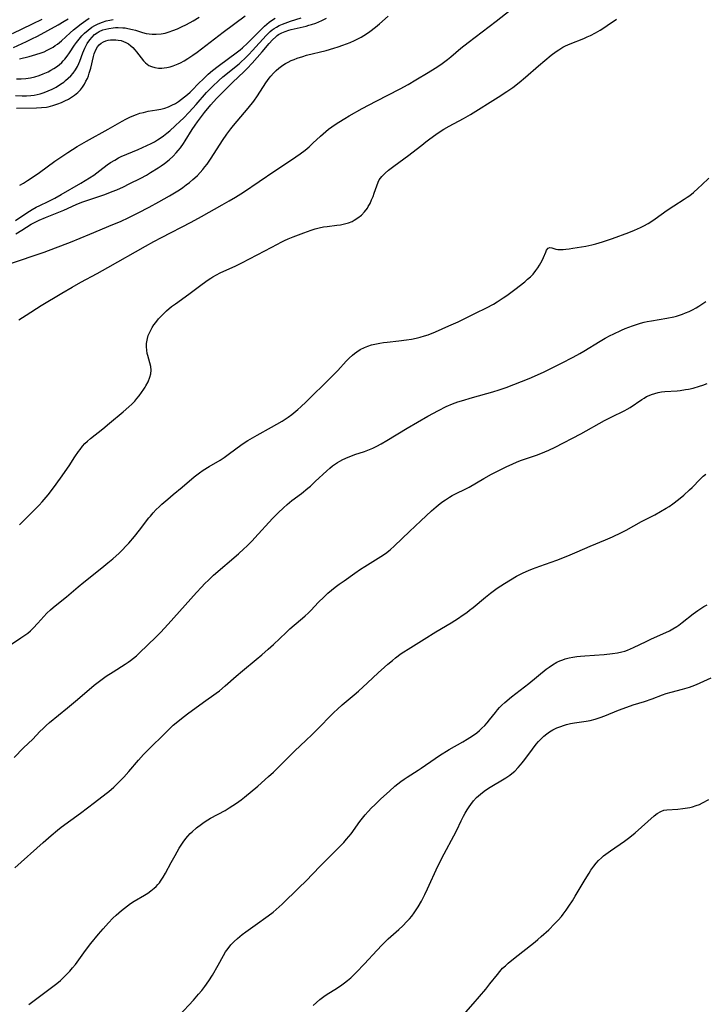
# Model space of a CAD drawing. Units: inches. Extents: x 2143815 to 2149228, y 240612 to 246044.
# Drawn here: x 2144923 to 2145050, y 241117 to 241300 of the extents above; entities that cross this region are included whole.
import ezdxf

# ---------------------------------------------------------------- set-up
doc = ezdxf.new("R2010")
doc.units = ezdxf.units.IN
doc.header["$MEASUREMENT"] = 0
doc.layers.add('c_34_T12S_R21E', color=178, linetype='Continuous')

msp = doc.modelspace()

# ---------------------------------------------------------------- linework, layer by layer
at = {"layer": 'c_34_T12S_R21E'}
for points in [[(2144922.9, 241244.48, 856), (2144924.23, 241245.36, 856), (2144927.04, 241247.14, 856), (2144930.87, 241249.44, 856), (2144932.8, 241250.56, 856), (2144934.43, 241251.47, 856), (2144937.48, 241253.11, 856), (2144939.42, 241254.18, 856), (2144946.43, 241258.17, 856), (2144948, 241259.04, 856), (2144949.43, 241259.8, 856), (2144954.94, 241262.65, 856), (2144956.9, 241263.7, 856), (2144960.72, 241265.85, 856), (2144962.04, 241266.61, 856), (2144963.19, 241267.29, 856), (2144964.71, 241268.26, 856), (2144970.5, 241272.22, 856), (2144973.63, 241274.25, 856), (2144975.22, 241275.35, 856), (2144976.19, 241276.08, 856), (2144976.91, 241276.68, 856), (2144977.62, 241277.33, 856), (2144979.05, 241278.69, 856), (2144980.01, 241279.54, 856), (2144980.54, 241279.95, 856), (2144981.13, 241280.39, 856), (2144981.74, 241280.81, 856), (2144982.45, 241281.28, 856), (2144983.57, 241281.98, 856), (2144984.36, 241282.46, 856), (2144986.8, 241283.83, 856), (2144989.37, 241285.19, 856), (2144993.85, 241287.49, 856), (2144995.32, 241288.3, 856), (2144996.74, 241289.13, 856), (2144999.05, 241290.52, 856), (2145000.39, 241291.35, 856), (2145001.42, 241292.03, 856), (2145001.93, 241292.38, 856), (2145002.68, 241292.94, 856), (2145003.29, 241293.43, 856), (2145005.17, 241295.02, 856), (2145006.53, 241296.12, 856), (2145011.69, 241300.07, 856), (2145017.24, 241304.49, 856)], [(2144921.17, 241254.92, 854), (2144927.58, 241257.06, 854), (2144929.72, 241257.85, 854), (2144932.51, 241258.95, 854), (2144936.07, 241260.44, 854), (2144940.4, 241262.2, 854), (2144941.82, 241262.8, 854), (2144943.38, 241263.52, 854), (2144945.11, 241264.39, 854), (2144947.15, 241265.47, 854), (2144948.94, 241266.45, 854), (2144950.95, 241267.57, 854), (2144952.19, 241268.31, 854), (2144952.78, 241268.69, 854), (2144953.4, 241269.12, 854), (2144954.01, 241269.57, 854), (2144954.65, 241270.06, 854), (2144955.27, 241270.57, 854), (2144955.66, 241270.92, 854), (2144956.12, 241271.36, 854), (2144956.62, 241271.89, 854), (2144957.1, 241272.44, 854), (2144957.52, 241272.95, 854), (2144957.92, 241273.47, 854), (2144958.7, 241274.58, 854), (2144960.78, 241277.84, 854), (2144961.61, 241279.05, 854), (2144962.33, 241280.02, 854), (2144962.83, 241280.65, 854), (2144965.56, 241283.88, 854), (2144966.59, 241285.19, 854), (2144967.3, 241286.18, 854), (2144968.84, 241288.57, 854), (2144969.47, 241289.44, 854), (2144969.79, 241289.84, 854), (2144970.26, 241290.38, 854), (2144970.77, 241290.89, 854), (2144971.25, 241291.3, 854), (2144971.99, 241291.85, 854), (2144972.49, 241292.16, 854), (2144973, 241292.44, 854), (2144973.56, 241292.72, 854), (2144974.11, 241292.95, 854), (2144974.67, 241293.17, 854), (2144975.76, 241293.52, 854), (2144976.42, 241293.71, 854), (2144980.07, 241294.62, 854), (2144981.49, 241295.02, 854), (2144982.33, 241295.29, 854), (2144983.17, 241295.58, 854), (2144983.86, 241295.84, 854), (2144984.55, 241296.12, 854), (2144985.32, 241296.46, 854), (2144985.95, 241296.76, 854), (2144986.56, 241297.09, 854), (2144987.08, 241297.39, 854), (2144987.59, 241297.71, 854), (2144988.21, 241298.13, 854), (2144989.27, 241298.94, 854), (2144990.01, 241299.56, 854), (2144991.64, 241300.98, 854)], [(2144921.7, 241297.77, 836), (2144925.41, 241299.57, 836), (2144927.2, 241300.47, 836)], [(2144921.87, 241295.19, 838), (2144924.33, 241296.29, 838), (2144925.33, 241296.76, 838), (2144926.35, 241297.29, 838), (2144930.18, 241299.41, 838), (2144931.33, 241300.06, 838), (2144932.09, 241300.52, 838)], [(2144922.28, 241286.25, 844), (2144923.52, 241286.19, 844), (2144924.31, 241286.19, 844), (2144925.1, 241286.24, 844), (2144925.71, 241286.32, 844), (2144926.28, 241286.42, 844), (2144926.84, 241286.55, 844), (2144927.38, 241286.71, 844), (2144927.91, 241286.9, 844), (2144928.35, 241287.08, 844), (2144929.09, 241287.42, 844), (2144929.81, 241287.81, 844), (2144930.64, 241288.32, 844), (2144931.23, 241288.73, 844), (2144931.57, 241289, 844), (2144932.07, 241289.43, 844), (2144932.55, 241289.91, 844), (2144932.99, 241290.42, 844), (2144933.41, 241290.99, 844), (2144933.77, 241291.6, 844), (2144934.05, 241292.16, 844), (2144934.24, 241292.62, 844), (2144934.8, 241294.17, 844), (2144935.14, 241295.03, 844), (2144935.6, 241295.9, 844), (2144936.09, 241296.61, 844), (2144936.51, 241297.12, 844), (2144936.99, 241297.58, 844), (2144937.44, 241297.92, 844), (2144937.84, 241298.16, 844), (2144938.5, 241298.44, 844), (2144939.05, 241298.61, 844), (2144939.62, 241298.73, 844), (2144940.41, 241298.84, 844), (2144940.88, 241298.87, 844), (2144941.36, 241298.88, 844), (2144942.22, 241298.85, 844), (2144942.7, 241298.8, 844), (2144943.18, 241298.73, 844), (2144944.01, 241298.55, 844), (2144944.61, 241298.38, 844), (2144945.88, 241297.98, 844), (2144946.6, 241297.8, 844), (2144947.13, 241297.71, 844), (2144947.68, 241297.65, 844), (2144948.44, 241297.64, 844), (2144949.36, 241297.72, 844), (2144950.1, 241297.86, 844), (2144950.83, 241298.06, 844), (2144951.56, 241298.31, 844), (2144952.38, 241298.64, 844), (2144953.17, 241299, 844), (2144954.1, 241299.46, 844), (2144955.35, 241300.16, 844), (2144956.43, 241300.82, 844)], [(2144922.29, 241262.96, 850), (2144924.37, 241264.38, 850), (2144925.39, 241265.02, 850), (2144926.11, 241265.42, 850), (2144926.78, 241265.76, 850), (2144928.36, 241266.52, 850), (2144929.57, 241267.13, 850), (2144930.77, 241267.79, 850), (2144934.39, 241269.91, 850), (2144935.24, 241270.4, 850), (2144936.04, 241270.9, 850), (2144936.82, 241271.42, 850), (2144937.97, 241272.26, 850), (2144939.32, 241273.3, 850), (2144939.96, 241273.75, 850), (2144940.73, 241274.22, 850), (2144941.43, 241274.6, 850), (2144941.95, 241274.85, 850), (2144942.98, 241275.3, 850), (2144945.11, 241276.19, 850), (2144946.71, 241276.91, 850), (2144947.53, 241277.32, 850), (2144948.11, 241277.63, 850), (2144948.67, 241277.96, 850), (2144949.16, 241278.27, 850), (2144949.8, 241278.72, 850), (2144950.42, 241279.2, 850), (2144950.96, 241279.65, 850), (2144951.99, 241280.56, 850), (2144952.93, 241281.44, 850), (2144953.53, 241282.04, 850), (2144954.58, 241283.15, 850), (2144955.89, 241284.58, 850), (2144957.83, 241286.77, 850), (2144958.93, 241287.9, 850), (2144960.13, 241289.03, 850), (2144960.86, 241289.68, 850), (2144963.87, 241292.13, 850), (2144964.28, 241292.49, 850), (2144964.92, 241293.09, 850), (2144965.71, 241293.89, 850), (2144966.37, 241294.59, 850), (2144968.88, 241297.4, 850), (2144969.27, 241297.8, 850), (2144969.63, 241298.13, 850), (2144970, 241298.44, 850), (2144970.4, 241298.72, 850), (2144970.81, 241298.98, 850), (2144971.35, 241299.27, 850), (2144971.92, 241299.52, 850), (2144972.42, 241299.72, 850), (2144973.47, 241300.08, 850), (2144975.44, 241300.67, 850)], [(2144922.33, 241260.48, 852), (2144923.45, 241261.16, 852), (2144925.2, 241262.27, 852), (2144926.16, 241262.79, 852), (2144926.67, 241263.04, 852), (2144927.82, 241263.54, 852), (2144930.04, 241264.41, 852), (2144931.27, 241264.9, 852), (2144933.54, 241265.92, 852), (2144934.59, 241266.36, 852), (2144935.75, 241266.77, 852), (2144937.41, 241267.29, 852), (2144938.87, 241267.79, 852), (2144940.26, 241268.33, 852), (2144941.12, 241268.69, 852), (2144942.33, 241269.25, 852), (2144943.44, 241269.78, 852), (2144945.57, 241270.86, 852), (2144946.61, 241271.42, 852), (2144947.41, 241271.89, 852), (2144948.79, 241272.76, 852), (2144949.36, 241273.15, 852), (2144949.99, 241273.6, 852), (2144950.83, 241274.28, 852), (2144951.59, 241274.96, 852), (2144952.14, 241275.53, 852), (2144952.56, 241276.01, 852), (2144952.96, 241276.5, 852), (2144953.52, 241277.28, 852), (2144953.85, 241277.8, 852), (2144955.15, 241279.92, 852), (2144955.68, 241280.71, 852), (2144956.14, 241281.34, 852), (2144957.46, 241283.09, 852), (2144958.61, 241284.5, 852), (2144959.65, 241285.67, 852), (2144960.76, 241286.82, 852), (2144962.64, 241288.66, 852), (2144964.83, 241290.72, 852), (2144965.35, 241291.24, 852), (2144966.28, 241292.24, 852), (2144968.17, 241294.34, 852), (2144969.48, 241295.91, 852), (2144970.06, 241296.58, 852), (2144970.69, 241297.18, 852), (2144970.98, 241297.41, 852), (2144971.23, 241297.58, 852), (2144971.81, 241297.9, 852), (2144972.44, 241298.17, 852), (2144973.1, 241298.39, 852), (2144973.56, 241298.52, 852), (2144974.13, 241298.67, 852), (2144976.33, 241299.17, 852), (2144976.83, 241299.3, 852), (2144977.32, 241299.45, 852), (2144978.15, 241299.72, 852), (2144978.73, 241299.95, 852), (2144979.3, 241300.2, 852), (2144980.11, 241300.6, 852)], [(2144922.45, 241289.36, 842), (2144923.33, 241289.36, 842), (2144924.2, 241289.41, 842), (2144925.06, 241289.51, 842), (2144925.84, 241289.68, 842), (2144926.64, 241289.93, 842), (2144927.42, 241290.24, 842), (2144928.32, 241290.64, 842), (2144928.85, 241290.92, 842), (2144929.37, 241291.23, 842), (2144929.9, 241291.58, 842), (2144930.41, 241291.96, 842), (2144930.86, 241292.36, 842), (2144931.16, 241292.66, 842), (2144931.44, 241292.97, 842), (2144931.9, 241293.56, 842), (2144932.33, 241294.17, 842), (2144933.26, 241295.58, 842), (2144933.61, 241296.08, 842), (2144934.1, 241296.71, 842), (2144934.63, 241297.32, 842), (2144935.13, 241297.84, 842), (2144935.77, 241298.41, 842), (2144936.45, 241298.93, 842), (2144937.05, 241299.29, 842), (2144937.67, 241299.6, 842), (2144938.44, 241299.9, 842), (2144939.11, 241300.11, 842), (2144939.8, 241300.28, 842), (2144940.44, 241300.41, 842)], [(2144922.46, 241283.87, 846), (2144926.18, 241283.93, 846), (2144927.12, 241283.98, 846), (2144928.04, 241284.08, 846), (2144928.37, 241284.14, 846), (2144929.22, 241284.34, 846), (2144930.14, 241284.65, 846), (2144930.81, 241284.92, 846), (2144931.45, 241285.22, 846), (2144932.12, 241285.56, 846), (2144932.69, 241285.9, 846), (2144933.24, 241286.27, 846), (2144933.87, 241286.79, 846), (2144934.36, 241287.31, 846), (2144934.75, 241287.81, 846), (2144935.1, 241288.35, 846), (2144935.38, 241288.88, 846), (2144935.63, 241289.42, 846), (2144935.82, 241289.91, 846), (2144935.99, 241290.42, 846), (2144936.25, 241291.32, 846), (2144936.77, 241293.48, 846), (2144936.92, 241293.97, 846), (2144937.22, 241294.75, 846), (2144937.55, 241295.29, 846), (2144937.86, 241295.66, 846), (2144938.22, 241295.98, 846), (2144938.63, 241296.22, 846), (2144939.08, 241296.4, 846), (2144939.48, 241296.51, 846), (2144939.95, 241296.59, 846), (2144940.43, 241296.62, 846), (2144940.91, 241296.61, 846), (2144941.39, 241296.56, 846), (2144941.93, 241296.45, 846), (2144942.38, 241296.31, 846), (2144942.81, 241296.12, 846), (2144943.29, 241295.84, 846), (2144943.73, 241295.5, 846), (2144944.12, 241295.14, 846), (2144944.49, 241294.75, 846), (2144944.79, 241294.38, 846), (2144945.62, 241293.26, 846), (2144946.08, 241292.69, 846), (2144946.45, 241292.32, 846), (2144947.08, 241291.84, 846), (2144947.58, 241291.61, 846), (2144948.21, 241291.43, 846), (2144948.87, 241291.34, 846), (2144949.47, 241291.33, 846), (2144949.95, 241291.37, 846), (2144950.44, 241291.44, 846), (2144951.02, 241291.57, 846), (2144951.59, 241291.74, 846), (2144952.22, 241291.98, 846), (2144952.52, 241292.11, 846), (2144952.97, 241292.32, 846), (2144953.66, 241292.69, 846), (2144954.35, 241293.11, 846), (2144955.27, 241293.71, 846), (2144956.1, 241294.32, 846), (2144960.92, 241298.02, 846), (2144965, 241301.06, 846)], [(2144923, 241206.28, 858), (2144923.65, 241206.92, 858), (2144926.64, 241209.95, 858), (2144927.2, 241210.57, 858), (2144928.33, 241211.9, 858), (2144929.35, 241213.2, 858), (2144930.62, 241214.96, 858), (2144932.24, 241217.3, 858), (2144933.32, 241218.98, 858), (2144933.99, 241219.97, 858), (2144934.27, 241220.35, 858), (2144934.75, 241220.94, 858), (2144935.19, 241221.43, 858), (2144935.65, 241221.89, 858), (2144936.19, 241222.37, 858), (2144938.51, 241224.19, 858), (2144939.76, 241225.21, 858), (2144942.3, 241227.34, 858), (2144943.34, 241228.25, 858), (2144943.88, 241228.77, 858), (2144944.44, 241229.34, 858), (2144944.86, 241229.82, 858), (2144945.26, 241230.31, 858), (2144945.73, 241230.92, 858), (2144946.16, 241231.54, 858), (2144946.4, 241231.93, 858), (2144946.54, 241232.19, 858), (2144946.92, 241232.94, 858), (2144947.23, 241233.76, 858), (2144947.43, 241234.44, 858), (2144947.5, 241235.12, 858), (2144947.43, 241235.79, 858), (2144947.25, 241236.48, 858), (2144946.87, 241237.8, 858), (2144946.78, 241238.18, 858), (2144946.68, 241238.79, 858), (2144946.64, 241239.42, 858), (2144946.66, 241240.05, 858), (2144946.75, 241240.68, 858), (2144946.81, 241240.99, 858), (2144946.98, 241241.53, 858), (2144947.3, 241242.29, 858), (2144947.71, 241243.02, 858), (2144948.02, 241243.51, 858), (2144948.36, 241243.99, 858), (2144948.9, 241244.65, 858), (2144949.5, 241245.3, 858), (2144950.36, 241246.11, 858), (2144951.3, 241246.92, 858), (2144952.03, 241247.47, 858), (2144954.53, 241249.25, 858), (2144956.52, 241250.75, 858), (2144957.91, 241251.77, 858), (2144958.61, 241252.24, 858), (2144958.98, 241252.46, 858), (2144959.65, 241252.84, 858), (2144960.35, 241253.19, 858), (2144963.25, 241254.52, 858), (2144964.39, 241255.09, 858), (2144968.65, 241257.29, 858), (2144971, 241258.56, 858), (2144971.71, 241258.92, 858), (2144972.35, 241259.23, 858), (2144973, 241259.52, 858), (2144973.93, 241259.91, 858), (2144975.89, 241260.67, 858), (2144977.27, 241261.17, 858), (2144978.01, 241261.4, 858), (2144978.76, 241261.6, 858), (2144979.55, 241261.76, 858), (2144980.25, 241261.86, 858), (2144982.07, 241262.06, 858), (2144982.73, 241262.16, 858), (2144983.48, 241262.32, 858), (2144984.21, 241262.53, 858), (2144984.9, 241262.8, 858), (2144985.29, 241262.99, 858), (2144986, 241263.44, 858), (2144986.65, 241263.97, 858), (2144987.23, 241264.59, 858), (2144987.74, 241265.27, 858), (2144987.92, 241265.55, 858), (2144988.25, 241266.15, 858), (2144988.54, 241266.78, 858), (2144988.8, 241267.41, 858), (2144989.03, 241268.06, 858), (2144989.48, 241269.44, 858), (2144989.74, 241270.08, 858), (2144989.97, 241270.5, 858), (2144990.45, 241271.16, 858), (2144991.04, 241271.76, 858), (2144991.7, 241272.34, 858), (2144992.66, 241273.05, 858), (2144995.48, 241275.1, 858), (2144996.04, 241275.53, 858), (2144997.86, 241277.01, 858), (2144998.61, 241277.6, 858), (2144999.38, 241278.17, 858), (2145000.46, 241278.94, 858), (2145001.13, 241279.38, 858), (2145002, 241279.94, 858), (2145002.96, 241280.5, 858), (2145005.65, 241281.93, 858), (2145006.96, 241282.68, 858), (2145012.09, 241285.9, 858), (2145013.71, 241286.96, 858), (2145014.79, 241287.73, 858), (2145015.98, 241288.63, 858), (2145017.17, 241289.63, 858), (2145019.6, 241291.76, 858), (2145020.79, 241292.77, 858), (2145021.95, 241293.71, 858), (2145022.89, 241294.42, 858), (2145023.38, 241294.75, 858), (2145024.15, 241295.22, 858), (2145024.64, 241295.48, 858), (2145025.49, 241295.87, 858), (2145028.01, 241296.86, 858), (2145028.64, 241297.13, 858), (2145029.26, 241297.41, 858), (2145030.22, 241297.9, 858), (2145031.1, 241298.41, 858), (2145031.73, 241298.82, 858), (2145032.36, 241299.24, 858), (2145034.08, 241300.46, 858)], [(2144923.03, 241293.06, 840), (2144924.81, 241293.51, 840), (2144926.03, 241293.84, 840), (2144927.02, 241294.17, 840), (2144927.6, 241294.39, 840), (2144928.16, 241294.65, 840), (2144928.79, 241294.97, 840), (2144929.24, 241295.24, 840), (2144929.67, 241295.53, 840), (2144930.08, 241295.82, 840), (2144930.84, 241296.44, 840), (2144932.46, 241297.93, 840), (2144933.04, 241298.43, 840), (2144933.64, 241298.92, 840), (2144934.49, 241299.57, 840), (2144935.33, 241300.17, 840), (2144935.99, 241300.61, 840)], [(2144923.04, 241269.54, 848), (2144923.72, 241269.93, 848), (2144924.5, 241270.41, 848), (2144925.38, 241270.99, 848), (2144926.71, 241271.91, 848), (2144929.6, 241274, 848), (2144931.97, 241275.59, 848), (2144933.73, 241276.71, 848), (2144935.49, 241277.75, 848), (2144939.5, 241279.97, 848), (2144942.09, 241281.44, 848), (2144942.82, 241281.83, 848), (2144943.56, 241282.2, 848), (2144943.96, 241282.38, 848), (2144944.8, 241282.71, 848), (2144945.43, 241282.92, 848), (2144946.07, 241283.09, 848), (2144946.5, 241283.2, 848), (2144946.98, 241283.29, 848), (2144948.54, 241283.55, 848), (2144949.3, 241283.7, 848), (2144950.04, 241283.9, 848), (2144950.71, 241284.13, 848), (2144951.37, 241284.41, 848), (2144952.02, 241284.75, 848), (2144952.6, 241285.11, 848), (2144953.16, 241285.52, 848), (2144953.73, 241285.96, 848), (2144954.29, 241286.43, 848), (2144954.74, 241286.84, 848), (2144955.2, 241287.29, 848), (2144956.25, 241288.39, 848), (2144957.29, 241289.42, 848), (2144958.12, 241290.19, 848), (2144958.92, 241290.87, 848), (2144959.96, 241291.69, 848), (2144963.56, 241294.34, 848), (2144964.09, 241294.76, 848), (2144964.5, 241295.12, 848), (2144965.43, 241296, 848), (2144968.16, 241298.73, 848), (2144968.58, 241299.14, 848), (2144969.02, 241299.52, 848), (2144969.46, 241299.87, 848), (2144969.93, 241300.2, 848), (2144970.61, 241300.64, 848)], [(2144921.33, 241183.98, 860), (2144923.27, 241185.23, 860), (2144924.01, 241185.73, 860), (2144924.53, 241186.14, 860), (2144925.04, 241186.57, 860), (2144925.55, 241187.07, 860), (2144926.4, 241187.98, 860), (2144927.53, 241189.23, 860), (2144928.1, 241189.84, 860), (2144928.76, 241190.46, 860), (2144929.27, 241190.9, 860), (2144931.22, 241192.43, 860), (2144931.76, 241192.87, 860), (2144933.92, 241194.74, 860), (2144934.96, 241195.61, 860), (2144938.3, 241198.27, 860), (2144939.44, 241199.2, 860), (2144940.35, 241199.97, 860), (2144941.54, 241201.04, 860), (2144942.19, 241201.67, 860), (2144942.81, 241202.32, 860), (2144943.33, 241202.88, 860), (2144944.41, 241204.14, 860), (2144945.36, 241205.3, 860), (2144947.08, 241207.57, 860), (2144947.37, 241207.93, 860), (2144947.91, 241208.54, 860), (2144948.47, 241209.14, 860), (2144948.98, 241209.64, 860), (2144949.5, 241210.13, 860), (2144950.58, 241211.1, 860), (2144951.6, 241211.97, 860), (2144953.26, 241213.33, 860), (2144955.53, 241215.25, 860), (2144956.5, 241216, 860), (2144957.2, 241216.49, 860), (2144958.28, 241217.17, 860), (2144960.32, 241218.34, 860), (2144961.1, 241218.83, 860), (2144962.11, 241219.55, 860), (2144964.18, 241221.11, 860), (2144964.6, 241221.41, 860), (2144965.53, 241222.01, 860), (2144966.37, 241222.52, 860), (2144967.22, 241223.02, 860), (2144969.91, 241224.48, 860), (2144971.88, 241225.62, 860), (2144972.46, 241225.98, 860), (2144973.03, 241226.36, 860), (2144973.68, 241226.83, 860), (2144974.08, 241227.16, 860), (2144974.83, 241227.79, 860), (2144975.35, 241228.26, 860), (2144976.38, 241229.22, 860), (2144980.91, 241233.69, 860), (2144982.23, 241235.05, 860), (2144983.81, 241236.74, 860), (2144984.38, 241237.32, 860), (2144984.97, 241237.87, 860), (2144985.33, 241238.17, 860), (2144985.76, 241238.49, 860), (2144986.41, 241238.91, 860), (2144987.19, 241239.31, 860), (2144987.85, 241239.58, 860), (2144988.53, 241239.8, 860), (2144989.44, 241240.02, 860), (2144990.09, 241240.15, 860), (2144990.75, 241240.25, 860), (2144991.41, 241240.33, 860), (2144993.58, 241240.53, 860), (2144995.03, 241240.71, 860), (2144995.94, 241240.85, 860), (2144996.84, 241241.04, 860), (2144997.59, 241241.22, 860), (2144998.4, 241241.47, 860), (2144999.05, 241241.7, 860), (2145000.41, 241242.24, 860), (2145002.9, 241243.32, 860), (2145004.62, 241244.12, 860), (2145007.89, 241245.69, 860), (2145009.94, 241246.7, 860), (2145011.21, 241247.38, 860), (2145011.93, 241247.8, 860), (2145013.03, 241248.53, 860), (2145013.68, 241248.99, 860), (2145015.17, 241250.12, 860), (2145017.03, 241251.57, 860), (2145017.57, 241252.02, 860), (2145018.08, 241252.47, 860), (2145018.6, 241252.99, 860), (2145019.12, 241253.62, 860), (2145019.49, 241254.14, 860), (2145019.81, 241254.67, 860), (2145020.29, 241255.53, 860), (2145020.54, 241256.07, 860), (2145020.94, 241257.08, 860), (2145021.1, 241257.44, 860), (2145021.39, 241257.8, 860), (2145021.69, 241257.93, 860), (2145022.07, 241257.88, 860), (2145022.46, 241257.73, 860), (2145022.8, 241257.62, 860), (2145023.21, 241257.58, 860), (2145024.18, 241257.58, 860), (2145024.68, 241257.61, 860), (2145025.32, 241257.68, 860), (2145026, 241257.78, 860), (2145028.38, 241258.21, 860), (2145029.52, 241258.45, 860), (2145030.28, 241258.63, 860), (2145031.52, 241258.98, 860), (2145033.36, 241259.6, 860), (2145036.39, 241260.72, 860), (2145037.46, 241261.14, 860), (2145038.56, 241261.63, 860), (2145039.2, 241261.95, 860), (2145040.02, 241262.42, 860), (2145040.67, 241262.84, 860), (2145041.3, 241263.27, 860), (2145043.53, 241264.86, 860), (2145044.78, 241265.68, 860), (2145046.7, 241266.9, 860), (2145047.28, 241267.3, 860), (2145047.73, 241267.63, 860), (2145048.43, 241268.17, 860), (2145049.33, 241268.96, 860), (2145050, 241269.59, 860), (2145051.29, 241270.84, 860)], [(2144922, 241162.98, 862), (2144923.75, 241164.77, 862), (2144925.48, 241166.42, 862), (2144926.82, 241167.82, 862), (2144927.39, 241168.39, 862), (2144927.98, 241168.95, 862), (2144928.57, 241169.47, 862), (2144931.96, 241172.22, 862), (2144933.81, 241173.77, 862), (2144936.9, 241176.43, 862), (2144937.63, 241177, 862), (2144938.12, 241177.37, 862), (2144939.16, 241178.09, 862), (2144940.45, 241178.92, 862), (2144942.7, 241180.35, 862), (2144943.22, 241180.7, 862), (2144943.66, 241181.01, 862), (2144944.25, 241181.47, 862), (2144944.75, 241181.9, 862), (2144945.24, 241182.34, 862), (2144946.96, 241184.01, 862), (2144948.29, 241185.29, 862), (2144949.23, 241186.22, 862), (2144950.67, 241187.79, 862), (2144955.96, 241193.72, 862), (2144956.87, 241194.7, 862), (2144957.5, 241195.36, 862), (2144958.15, 241196, 862), (2144959.13, 241196.9, 862), (2144963.75, 241200.91, 862), (2144964.77, 241201.82, 862), (2144965.33, 241202.34, 862), (2144966.28, 241203.3, 862), (2144966.83, 241203.87, 862), (2144970.08, 241207.45, 862), (2144971.13, 241208.51, 862), (2144972.12, 241209.44, 862), (2144972.83, 241210.07, 862), (2144973.71, 241210.81, 862), (2144975.48, 241212.16, 862), (2144976.67, 241213.1, 862), (2144977.14, 241213.5, 862), (2144978.06, 241214.34, 862), (2144980.18, 241216.36, 862), (2144980.76, 241216.87, 862), (2144981.27, 241217.27, 862), (2144981.79, 241217.65, 862), (2144982.21, 241217.92, 862), (2144982.64, 241218.17, 862), (2144983.17, 241218.45, 862), (2144984.19, 241218.91, 862), (2144984.67, 241219.11, 862), (2144985.44, 241219.39, 862), (2144987.21, 241219.97, 862), (2144987.81, 241220.19, 862), (2144988.76, 241220.59, 862), (2144989.53, 241220.97, 862), (2144990.3, 241221.39, 862), (2144991.39, 241222.01, 862), (2144995.15, 241224.29, 862), (2144998.97, 241226.52, 862), (2145000.99, 241227.61, 862), (2145002.43, 241228.32, 862), (2145003.59, 241228.81, 862), (2145004.59, 241229.18, 862), (2145005.26, 241229.4, 862), (2145007.32, 241230.02, 862), (2145011.08, 241231.05, 862), (2145012.28, 241231.41, 862), (2145013.59, 241231.89, 862), (2145017.84, 241233.55, 862), (2145019.41, 241234.22, 862), (2145020.66, 241234.79, 862), (2145022.14, 241235.51, 862), (2145023.9, 241236.39, 862), (2145026.04, 241237.51, 862), (2145027.27, 241238.2, 862), (2145028.03, 241238.64, 862), (2145031.07, 241240.49, 862), (2145032.02, 241241.04, 862), (2145032.96, 241241.55, 862), (2145033.48, 241241.82, 862), (2145035.01, 241242.53, 862), (2145035.73, 241242.84, 862), (2145037.08, 241243.37, 862), (2145037.83, 241243.62, 862), (2145038.6, 241243.85, 862), (2145039.26, 241244.02, 862), (2145039.84, 241244.15, 862), (2145040.61, 241244.29, 862), (2145043.45, 241244.75, 862), (2145044.77, 241245.03, 862), (2145045.3, 241245.17, 862), (2145045.84, 241245.33, 862), (2145046.37, 241245.51, 862), (2145046.98, 241245.75, 862), (2145047.63, 241246.03, 862), (2145048.26, 241246.34, 862), (2145048.95, 241246.72, 862), (2145049.44, 241247.01, 862), (2145050.72, 241247.85, 862)], [(2144922.15, 241142.43, 864), (2144927.38, 241147.16, 864), (2144928.88, 241148.47, 864), (2144930.09, 241149.46, 864), (2144930.78, 241150, 864), (2144934.33, 241152.61, 864), (2144936.94, 241154.61, 864), (2144939.16, 241156.28, 864), (2144939.64, 241156.66, 864), (2144940.54, 241157.43, 864), (2144941.21, 241158.06, 864), (2144941.86, 241158.73, 864), (2144942.43, 241159.34, 864), (2144943.33, 241160.36, 864), (2144945.13, 241162.48, 864), (2144946.06, 241163.52, 864), (2144946.55, 241164.02, 864), (2144950.58, 241167.98, 864), (2144951.63, 241168.97, 864), (2144952.15, 241169.43, 864), (2144953.14, 241170.25, 864), (2144954.24, 241171.09, 864), (2144957.26, 241173.29, 864), (2144959.62, 241174.97, 864), (2144960.2, 241175.41, 864), (2144961.3, 241176.31, 864), (2144963.31, 241178.09, 864), (2144964.5, 241179.11, 864), (2144967.07, 241181.22, 864), (2144968.09, 241182.09, 864), (2144969.28, 241183.12, 864), (2144970.26, 241184.01, 864), (2144972.61, 241186.28, 864), (2144973.29, 241186.92, 864), (2144974.11, 241187.63, 864), (2144975.65, 241188.91, 864), (2144976.17, 241189.36, 864), (2144976.72, 241189.88, 864), (2144977.2, 241190.36, 864), (2144978.67, 241191.89, 864), (2144979.64, 241192.86, 864), (2144980.39, 241193.55, 864), (2144981.07, 241194.14, 864), (2144981.78, 241194.7, 864), (2144982.5, 241195.25, 864), (2144983.4, 241195.9, 864), (2144985.42, 241197.31, 864), (2144986.49, 241198.03, 864), (2144987.3, 241198.55, 864), (2144990.24, 241200.38, 864), (2144991.14, 241200.99, 864), (2144991.98, 241201.66, 864), (2144992.78, 241202.36, 864), (2144995.57, 241205.07, 864), (2144997.72, 241207.06, 864), (2144999.68, 241208.89, 864), (2145000.54, 241209.65, 864), (2145001.27, 241210.24, 864), (2145001.77, 241210.61, 864), (2145002.28, 241210.96, 864), (2145003.02, 241211.43, 864), (2145003.55, 241211.73, 864), (2145006.66, 241213.34, 864), (2145009.42, 241214.92, 864), (2145010.85, 241215.71, 864), (2145012.44, 241216.55, 864), (2145013.57, 241217.1, 864), (2145014.79, 241217.67, 864), (2145015.51, 241217.98, 864), (2145016.22, 241218.25, 864), (2145016.99, 241218.53, 864), (2145019.38, 241219.34, 864), (2145020.77, 241219.86, 864), (2145021.54, 241220.19, 864), (2145022.69, 241220.75, 864), (2145027.49, 241223.26, 864), (2145031.89, 241225.7, 864), (2145033.13, 241226.34, 864), (2145035.68, 241227.61, 864), (2145036.1, 241227.84, 864), (2145036.64, 241228.17, 864), (2145038.83, 241229.64, 864), (2145039.27, 241229.91, 864), (2145039.72, 241230.16, 864), (2145040.18, 241230.38, 864), (2145040.65, 241230.57, 864), (2145041.24, 241230.77, 864), (2145041.85, 241230.93, 864), (2145042.49, 241231.05, 864), (2145043.13, 241231.13, 864), (2145045.43, 241231.27, 864), (2145045.96, 241231.33, 864), (2145046.98, 241231.48, 864), (2145047.48, 241231.57, 864), (2145048.37, 241231.77, 864), (2145049.53, 241232.11, 864), (2145050.18, 241232.32, 864), (2145051.01, 241232.63, 864)], [(2144924.77, 241116.96, 866), (2144927.48, 241119.05, 866), (2144929.94, 241120.9, 866), (2144930.62, 241121.47, 866), (2144931.1, 241121.91, 866), (2144931.74, 241122.55, 866), (2144932.35, 241123.21, 866), (2144932.89, 241123.83, 866), (2144933.42, 241124.46, 866), (2144934.05, 241125.29, 866), (2144935.27, 241127.03, 866), (2144936.29, 241128.34, 866), (2144937.69, 241130.09, 866), (2144938.55, 241131.1, 866), (2144939.56, 241132.19, 866), (2144940.4, 241133.05, 866), (2144941.01, 241133.63, 866), (2144942.01, 241134.51, 866), (2144942.54, 241134.94, 866), (2144943.08, 241135.35, 866), (2144943.68, 241135.77, 866), (2144944.35, 241136.2, 866), (2144946.27, 241137.33, 866), (2144946.88, 241137.72, 866), (2144947.46, 241138.14, 866), (2144948.08, 241138.64, 866), (2144948.44, 241138.97, 866), (2144948.78, 241139.32, 866), (2144949.06, 241139.66, 866), (2144949.27, 241139.94, 866), (2144949.75, 241140.67, 866), (2144950.2, 241141.45, 866), (2144951.24, 241143.42, 866), (2144951.95, 241144.71, 866), (2144952.73, 241146.07, 866), (2144953.08, 241146.65, 866), (2144953.45, 241147.21, 866), (2144953.95, 241147.88, 866), (2144954.35, 241148.35, 866), (2144954.77, 241148.8, 866), (2144955.14, 241149.16, 866), (2144955.94, 241149.86, 866), (2144956.86, 241150.58, 866), (2144957.39, 241150.95, 866), (2144958.05, 241151.38, 866), (2144958.54, 241151.68, 866), (2144961.26, 241153.14, 866), (2144962.04, 241153.59, 866), (2144962.72, 241154.01, 866), (2144963.39, 241154.46, 866), (2144964.27, 241155.11, 866), (2144964.88, 241155.6, 866), (2144967.37, 241157.67, 866), (2144969.37, 241159.42, 866), (2144970.26, 241160.23, 866), (2144970.79, 241160.74, 866), (2144973.29, 241163.29, 866), (2144974.17, 241164.15, 866), (2144976.35, 241166.19, 866), (2144977.4, 241167.2, 866), (2144978.84, 241168.63, 866), (2144980.86, 241170.72, 866), (2144981.51, 241171.36, 866), (2144982.17, 241171.99, 866), (2144983.07, 241172.79, 866), (2144985.29, 241174.63, 866), (2144986.11, 241175.32, 866), (2144987.8, 241176.86, 866), (2144989.76, 241178.72, 866), (2144990.92, 241179.79, 866), (2144991.53, 241180.33, 866), (2144992.42, 241181.06, 866), (2144993, 241181.52, 866), (2144994.06, 241182.31, 866), (2144994.54, 241182.65, 866), (2144995.31, 241183.17, 866), (2144998.29, 241184.98, 866), (2145000.5, 241186.35, 866), (2145003.36, 241188.06, 866), (2145004.68, 241188.91, 866), (2145005.41, 241189.4, 866), (2145006.24, 241190, 866), (2145006.77, 241190.39, 866), (2145007.44, 241190.93, 866), (2145009.71, 241192.85, 866), (2145010.64, 241193.58, 866), (2145011.39, 241194.13, 866), (2145011.9, 241194.48, 866), (2145013.25, 241195.36, 866), (2145014.38, 241196.07, 866), (2145015.51, 241196.72, 866), (2145016.77, 241197.36, 866), (2145017.76, 241197.81, 866), (2145018.49, 241198.11, 866), (2145019.87, 241198.63, 866), (2145022.99, 241199.74, 866), (2145025.08, 241200.55, 866), (2145026.76, 241201.26, 866), (2145029.23, 241202.32, 866), (2145032.08, 241203.51, 866), (2145033.36, 241204.08, 866), (2145035.04, 241204.88, 866), (2145035.9, 241205.33, 866), (2145038.79, 241206.92, 866), (2145041.23, 241208.18, 866), (2145042.32, 241208.76, 866), (2145043.35, 241209.38, 866), (2145043.92, 241209.74, 866), (2145044.6, 241210.21, 866), (2145045.63, 241210.99, 866), (2145046.63, 241211.83, 866), (2145047.71, 241212.81, 866), (2145048.18, 241213.27, 866), (2145049.65, 241214.78, 866), (2145050.23, 241215.34, 866), (2145050.71, 241215.76, 866)], [(2144952.73, 241114.96, 868), (2144955.37, 241117.82, 868), (2144956.32, 241118.9, 868), (2144956.92, 241119.62, 868), (2144957.52, 241120.37, 868), (2144958.26, 241121.38, 868), (2144958.94, 241122.45, 868), (2144959.98, 241124.29, 868), (2144960.94, 241126.13, 868), (2144961.35, 241126.81, 868), (2144961.81, 241127.44, 868), (2144962.35, 241128.08, 868), (2144962.93, 241128.69, 868), (2144963.57, 241129.3, 868), (2144964.44, 241130.04, 868), (2144965.12, 241130.55, 868), (2144966.84, 241131.74, 868), (2144969.31, 241133.51, 868), (2144970.19, 241134.19, 868), (2144970.79, 241134.69, 868), (2144971.9, 241135.7, 868), (2144974.99, 241138.7, 868), (2144976.33, 241140.04, 868), (2144978.89, 241142.68, 868), (2144982.33, 241146.08, 868), (2144983.38, 241147.17, 868), (2144983.89, 241147.76, 868), (2144984.72, 241148.79, 868), (2144986.36, 241151.04, 868), (2144986.84, 241151.67, 868), (2144987.34, 241152.29, 868), (2144987.92, 241152.94, 868), (2144988.52, 241153.58, 868), (2144989.13, 241154.19, 868), (2144990.28, 241155.3, 868), (2144991.84, 241156.72, 868), (2144992.85, 241157.61, 868), (2144993.43, 241158.08, 868), (2144994, 241158.53, 868), (2144994.6, 241158.96, 868), (2144995.14, 241159.33, 868), (2144997.19, 241160.62, 868), (2144997.74, 241160.99, 868), (2145000.34, 241162.82, 868), (2145001.19, 241163.38, 868), (2145002.95, 241164.45, 868), (2145005.49, 241165.89, 868), (2145006.32, 241166.38, 868), (2145007.34, 241167.02, 868), (2145008.09, 241167.56, 868), (2145008.59, 241167.98, 868), (2145009.07, 241168.41, 868), (2145009.6, 241168.95, 868), (2145010.02, 241169.42, 868), (2145010.5, 241169.99, 868), (2145011.56, 241171.35, 868), (2145011.98, 241171.86, 868), (2145012.36, 241172.28, 868), (2145012.79, 241172.73, 868), (2145013.34, 241173.24, 868), (2145014.56, 241174.26, 868), (2145017.78, 241176.78, 868), (2145021.05, 241179.41, 868), (2145021.55, 241179.79, 868), (2145022.2, 241180.24, 868), (2145023, 241180.7, 868), (2145023.55, 241180.96, 868), (2145024.11, 241181.18, 868), (2145024.58, 241181.34, 868), (2145025.28, 241181.53, 868), (2145025.99, 241181.66, 868), (2145026.7, 241181.77, 868), (2145027.43, 241181.85, 868), (2145028.2, 241181.91, 868), (2145031.83, 241182.15, 868), (2145033.34, 241182.31, 868), (2145034.3, 241182.47, 868), (2145035.13, 241182.65, 868), (2145035.65, 241182.79, 868), (2145036.17, 241182.96, 868), (2145036.74, 241183.18, 868), (2145037.29, 241183.43, 868), (2145039.61, 241184.59, 868), (2145040.64, 241185.08, 868), (2145043.3, 241186.27, 868), (2145043.96, 241186.59, 868), (2145044.6, 241186.93, 868), (2145045.36, 241187.38, 868), (2145045.7, 241187.61, 868), (2145046.36, 241188.1, 868), (2145048.37, 241189.71, 868), (2145049.27, 241190.37, 868), (2145049.81, 241190.73, 868), (2145050.37, 241191.07, 868), (2145050.97, 241191.4, 868)], [(2144977.65, 241116.82, 870), (2144978.26, 241117.37, 870), (2144978.89, 241117.9, 870), (2144979.63, 241118.47, 870), (2144980.07, 241118.77, 870), (2144982.2, 241120.11, 870), (2144982.97, 241120.64, 870), (2144983.51, 241121.03, 870), (2144984.04, 241121.44, 870), (2144984.64, 241121.95, 870), (2144985.17, 241122.44, 870), (2144985.67, 241122.94, 870), (2144987.23, 241124.57, 870), (2144989.5, 241127.06, 870), (2144990.48, 241128.09, 870), (2144991.63, 241129.21, 870), (2144993.61, 241130.98, 870), (2144994.32, 241131.65, 870), (2144995.11, 241132.44, 870), (2144995.56, 241132.92, 870), (2144995.99, 241133.42, 870), (2144996.46, 241134.03, 870), (2144996.84, 241134.59, 870), (2144997.2, 241135.16, 870), (2144997.79, 241136.21, 870), (2144998.42, 241137.45, 870), (2144998.94, 241138.53, 870), (2145000.88, 241142.75, 870), (2145002.02, 241145.05, 870), (2145003.85, 241148.37, 870), (2145004.38, 241149.45, 870), (2145005.2, 241151.17, 870), (2145005.63, 241152.03, 870), (2145005.96, 241152.63, 870), (2145006.3, 241153.23, 870), (2145006.67, 241153.8, 870), (2145006.99, 241154.24, 870), (2145007.51, 241154.89, 870), (2145008.07, 241155.51, 870), (2145008.77, 241156.15, 870), (2145009.51, 241156.73, 870), (2145010.28, 241157.26, 870), (2145010.9, 241157.64, 870), (2145012.9, 241158.81, 870), (2145013.49, 241159.17, 870), (2145014.24, 241159.7, 870), (2145014.96, 241160.26, 870), (2145015.18, 241160.46, 870), (2145015.84, 241161.13, 870), (2145016.27, 241161.62, 870), (2145016.58, 241162.01, 870), (2145017.06, 241162.63, 870), (2145018.47, 241164.56, 870), (2145019.16, 241165.45, 870), (2145019.6, 241165.96, 870), (2145020.08, 241166.47, 870), (2145020.59, 241166.94, 870), (2145021.12, 241167.37, 870), (2145021.67, 241167.76, 870), (2145022.29, 241168.13, 870), (2145023, 241168.48, 870), (2145023.74, 241168.78, 870), (2145024.27, 241168.96, 870), (2145024.83, 241169.12, 870), (2145025.56, 241169.28, 870), (2145026.31, 241169.41, 870), (2145028.44, 241169.74, 870), (2145029.21, 241169.89, 870), (2145030.17, 241170.12, 870), (2145031.06, 241170.41, 870), (2145031.95, 241170.76, 870), (2145034.51, 241171.8, 870), (2145036.02, 241172.37, 870), (2145037.2, 241172.76, 870), (2145039.32, 241173.42, 870), (2145040.73, 241173.92, 870), (2145042.68, 241174.65, 870), (2145043.37, 241174.88, 870), (2145044.26, 241175.13, 870), (2145046.39, 241175.7, 870), (2145047.7, 241176.1, 870), (2145048.21, 241176.28, 870), (2145048.97, 241176.59, 870), (2145051.72, 241177.8, 870)], [(2145006.05, 241115.55, 872), (2145007.44, 241117.13, 872), (2145009.77, 241119.86, 872), (2145010.55, 241120.81, 872), (2145011.94, 241122.59, 872), (2145012.39, 241123.14, 872), (2145012.92, 241123.73, 872), (2145013.43, 241124.22, 872), (2145013.95, 241124.68, 872), (2145014.95, 241125.49, 872), (2145018.95, 241128.66, 872), (2145019.5, 241129.11, 872), (2145020.12, 241129.65, 872), (2145021.49, 241130.92, 872), (2145022.6, 241131.99, 872), (2145023.24, 241132.68, 872), (2145023.85, 241133.39, 872), (2145024.19, 241133.8, 872), (2145024.74, 241134.55, 872), (2145025.26, 241135.32, 872), (2145025.89, 241136.27, 872), (2145026.42, 241137.14, 872), (2145028.26, 241140.26, 872), (2145029, 241141.46, 872), (2145029.36, 241142.01, 872), (2145029.89, 241142.75, 872), (2145030.33, 241143.29, 872), (2145030.79, 241143.8, 872), (2145031.3, 241144.29, 872), (2145031.71, 241144.65, 872), (2145032.15, 241145, 872), (2145032.98, 241145.62, 872), (2145035.58, 241147.41, 872), (2145036.56, 241148.13, 872), (2145037.57, 241148.98, 872), (2145041.11, 241152.11, 872), (2145041.66, 241152.54, 872), (2145042.34, 241152.94, 872), (2145042.9, 241153.15, 872), (2145043.48, 241153.25, 872), (2145045.55, 241153.37, 872), (2145046.48, 241153.46, 872), (2145047.3, 241153.59, 872), (2145047.78, 241153.69, 872), (2145048.26, 241153.81, 872), (2145048.93, 241154.02, 872), (2145049.53, 241154.25, 872), (2145050.13, 241154.52, 872), (2145051.31, 241155.13, 872)]]:
    msp.add_polyline3d(points, dxfattribs=at)

doc.saveas('drawing.dxf')
